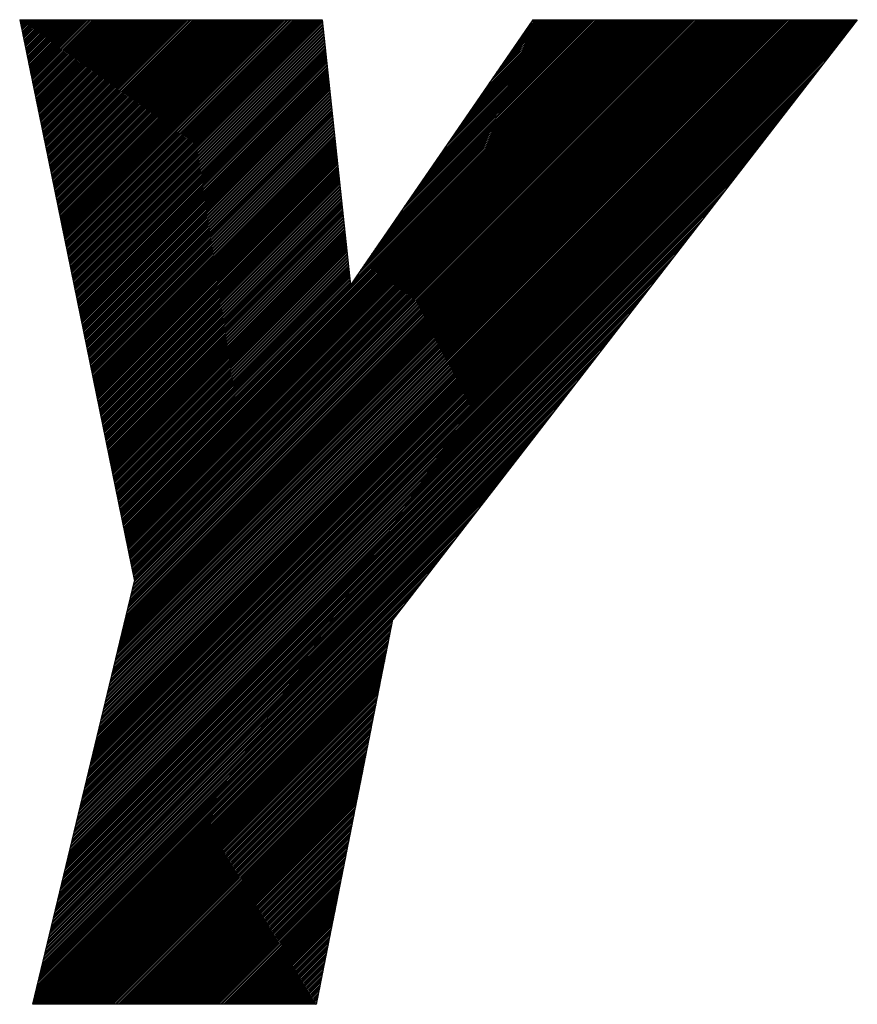
# Model space of a CAD drawing. Extents: x 152 to 681, y 319 to 569.
# Drawn here: x 191 to 192, y 383 to 385 of the extents above; entities that cross this region are included whole.
import ezdxf

# ---------------------------------------------------------------- set-up
doc = ezdxf.new("R2010")
doc.units = 0
doc.header["$LTSCALE"] = 7
doc.header["$MEASUREMENT"] = 0
doc.layers.get('0').update_dxf_attribs({"color": 3, "linetype": 'CONTINUOUS'})

# ---------------------------------------------------------------- blocks, each defined once
blk = doc.blocks.new('A$C5B895745')
at = {"color": 7}
for p, q in [((15.0846, 2.8285), (15.9434, 2.8285)), ((15.0846, 2.8285), (15.4109, 1.2345)), ((15.0851, 2.8259), (15.0877, 2.8285)), ((15.0859, 2.8219), (15.0925, 2.8285)), ((15.086, 2.8218), (15.0927, 2.8285)), ((15.0867, 2.818), (15.0972, 2.8285)), ((15.0875, 2.814), (15.102, 2.8285)), ((15.0884, 2.8101), (15.1067, 2.8285)), ((15.0892, 2.8062), (15.1115, 2.8285)), ((15.09, 2.8022), (15.1162, 2.8285)), ((15.0908, 2.7983), (15.121, 2.8285)), ((15.0916, 2.7943), (15.1257, 2.8285)), ((15.0924, 2.7904), (15.1305, 2.8285)), ((15.0932, 2.7864), (15.1352, 2.8285)), ((15.094, 2.7825), (15.14, 2.8285)), ((15.0948, 2.7786), (15.1447, 2.8285)), ((15.0956, 2.7746), (15.1495, 2.8285)), ((15.0964, 2.7707), (15.1542, 2.8285)), ((15.0972, 2.7667), (15.159, 2.8285)), ((15.098, 2.7628), (15.1637, 2.8285)), ((15.0988, 2.7588), (15.1685, 2.8285)), ((15.0997, 2.7549), (15.1732, 2.8285)), ((15.1005, 2.751), (15.178, 2.8285)), ((15.1013, 2.747), (15.1827, 2.8285)), ((15.1021, 2.7431), (15.1875, 2.8285)), ((15.1021, 2.7429), (15.1877, 2.8285)), ((15.1029, 2.7391), (15.1922, 2.8285)), ((15.1037, 2.7352), (15.197, 2.8285)), ((15.1045, 2.7313), (15.2017, 2.8285)), ((15.1053, 2.7273), (15.2065, 2.8285)), ((15.1061, 2.7234), (15.2112, 2.8285)), ((15.1069, 2.7194), (15.216, 2.8285)), ((15.1077, 2.7155), (15.2207, 2.8285)), ((15.1085, 2.7115), (15.2255, 2.8285)), ((15.1093, 2.7076), (15.2302, 2.8285)), ((15.1101, 2.7037), (15.235, 2.8285)), ((15.111, 2.6997), (15.2397, 2.8285)), ((15.1118, 2.6958), (15.2445, 2.8285)), ((15.1126, 2.6918), (15.2492, 2.8285)), ((15.1134, 2.6879), (15.254, 2.8285)), ((15.1142, 2.6839), (15.2587, 2.8285)), ((15.115, 2.68), (15.2635, 2.8285)), ((15.1158, 2.6761), (15.2682, 2.8285)), ((15.1166, 2.6721), (15.273, 2.8285)), ((15.1174, 2.6682), (15.2777, 2.8285)), ((15.1182, 2.6642), (15.2825, 2.8285)), ((15.1182, 2.6641), (15.2827, 2.8285)), ((15.119, 2.6603), (15.2872, 2.8285)), ((15.1198, 2.6563), (15.292, 2.8285)), ((15.1206, 2.6524), (15.2967, 2.8285)), ((15.1214, 2.6485), (15.3015, 2.8285)), ((15.1223, 2.6445), (15.3062, 2.8285)), ((15.1231, 2.6406), (15.311, 2.8285)), ((15.1239, 2.6366), (15.3157, 2.8285)), ((15.1247, 2.6327), (15.3205, 2.8285)), ((15.1255, 2.6287), (15.3252, 2.8285)), ((15.1263, 2.6248), (15.33, 2.8285)), ((15.1271, 2.6209), (15.3347, 2.8285)), ((15.1279, 2.6169), (15.3395, 2.8285)), ((15.1287, 2.613), (15.3442, 2.8285)), ((15.1295, 2.609), (15.349, 2.8285)), ((15.1303, 2.6051), (15.3537, 2.8285)), ((15.1311, 2.6011), (15.3585, 2.8285)), ((15.1319, 2.5972), (15.3632, 2.8285)), ((15.1327, 2.5933), (15.368, 2.8285)), ((15.1335, 2.5893), (15.3727, 2.8285)), ((15.1344, 2.5854), (15.3775, 2.8285)), ((15.1344, 2.5852), (15.3777, 2.8285)), ((15.1352, 2.5814), (15.3822, 2.8285)), ((15.136, 2.5775), (15.387, 2.8285)), ((15.1368, 2.5735), (15.3917, 2.8285)), ((15.1376, 2.5696), (15.3965, 2.8285)), ((15.1384, 2.5657), (15.4012, 2.8285)), ((15.1392, 2.5617), (15.406, 2.8285)), ((15.14, 2.5578), (15.4107, 2.8285)), ((15.1408, 2.5538), (15.4155, 2.8285)), ((15.1416, 2.5499), (15.4202, 2.8285)), ((15.1424, 2.5459), (15.425, 2.8285)), ((15.1432, 2.542), (15.4297, 2.8285)), ((15.144, 2.5381), (15.4345, 2.8285)), ((15.1448, 2.5341), (15.4392, 2.8285)), ((15.1457, 2.5302), (15.444, 2.8285)), ((15.1465, 2.5262), (15.4487, 2.8285)), ((15.1473, 2.5223), (15.4535, 2.8285)), ((15.1481, 2.5183), (15.4582, 2.8285)), ((15.1489, 2.5144), (15.463, 2.8285)), ((15.1497, 2.5105), (15.4677, 2.8285)), ((15.1505, 2.5065), (15.4725, 2.8285)), ((15.1505, 2.5063), (15.4727, 2.8285)), ((15.1513, 2.5026), (15.4772, 2.8285)), ((15.1521, 2.4986), (15.482, 2.8285)), ((15.1529, 2.4947), (15.4867, 2.8285)), ((15.1537, 2.4907), (15.4915, 2.8285)), ((15.1545, 2.4868), (15.4962, 2.8285)), ((15.1553, 2.4829), (15.501, 2.8285)), ((15.1561, 2.4789), (15.5057, 2.8285)), ((15.157, 2.475), (15.5105, 2.8285)), ((15.1578, 2.471), (15.5152, 2.8285)), ((15.1586, 2.4671), (15.52, 2.8285)), ((15.1594, 2.4631), (15.5247, 2.8285)), ((15.1602, 2.4592), (15.5295, 2.8285)), ((15.161, 2.4553), (15.5342, 2.8285)), ((15.1618, 2.4513), (15.539, 2.8285)), ((15.1626, 2.4474), (15.5437, 2.8285)), ((15.1634, 2.4434), (15.5485, 2.8285)), ((15.1642, 2.4395), (15.5532, 2.8285)), ((15.165, 2.4355), (15.558, 2.8285)), ((15.1658, 2.4316), (15.5627, 2.8285)), ((15.1666, 2.4277), (15.5675, 2.8285)), ((15.1667, 2.4275), (15.5677, 2.8285)), ((15.1674, 2.4237), (15.5722, 2.8285)), ((15.1683, 2.4198), (15.577, 2.8285)), ((15.1691, 2.4158), (15.5817, 2.8285)), ((15.1699, 2.4119), (15.5865, 2.8285)), ((15.1707, 2.4079), (15.5912, 2.8285)), ((15.1715, 2.404), (15.596, 2.8285)), ((15.1723, 2.4001), (15.6007, 2.8285)), ((15.1731, 2.3961), (15.6055, 2.8285)), ((15.1739, 2.3922), (15.6102, 2.8285)), ((15.1747, 2.3882), (15.615, 2.8285)), ((15.1755, 2.3843), (15.6197, 2.8285)), ((15.1763, 2.3803), (15.6245, 2.8285)), ((15.1771, 2.3764), (15.6292, 2.8285)), ((15.1779, 2.3725), (15.634, 2.8285)), ((15.1787, 2.3685), (15.6387, 2.8285)), ((15.1796, 2.3646), (15.6435, 2.8285)), ((15.1804, 2.3606), (15.6482, 2.8285)), ((15.1812, 2.3567), (15.653, 2.8285)), ((15.182, 2.3527), (15.6577, 2.8285)), ((15.1828, 2.3488), (15.6625, 2.8285)), ((15.1828, 2.3486), (15.6627, 2.8285)), ((15.1836, 2.3449), (15.6672, 2.8285)), ((15.1844, 2.3409), (15.672, 2.8285)), ((15.1852, 2.337), (15.6767, 2.8285)), ((15.186, 2.333), (15.6815, 2.8285)), ((15.1868, 2.3291), (15.6862, 2.8285)), ((15.1876, 2.3251), (15.691, 2.8285)), ((15.1884, 2.3212), (15.6957, 2.8285)), ((15.1892, 2.3173), (15.7005, 2.8285)), ((15.19, 2.3133), (15.7052, 2.8285)), ((15.1909, 2.3094), (15.71, 2.8285)), ((15.1917, 2.3054), (15.7147, 2.8285)), ((15.1925, 2.3015), (15.7195, 2.8285)), ((15.1933, 2.2975), (15.7242, 2.8285)), ((15.1941, 2.2936), (15.729, 2.8285)), ((15.1949, 2.2897), (15.7337, 2.8285)), ((15.1957, 2.2857), (15.7385, 2.8285)), ((15.1965, 2.2818), (15.7432, 2.8285)), ((15.1973, 2.2778), (15.748, 2.8285)), ((15.1981, 2.2739), (15.7527, 2.8285)), ((15.1989, 2.2699), (15.7575, 2.8285)), ((15.199, 2.2698), (15.7577, 2.8285)), ((15.1997, 2.266), (15.7622, 2.8285)), ((15.2005, 2.2621), (15.767, 2.8285)), ((15.2013, 2.2581), (15.7717, 2.8285)), ((15.2021, 2.2542), (15.7765, 2.8285)), ((15.203, 2.2502), (15.7812, 2.8285)), ((15.2038, 2.2463), (15.786, 2.8285)), ((15.2046, 2.2423), (15.7907, 2.8285)), ((15.2054, 2.2384), (15.7955, 2.8285)), ((15.2062, 2.2345), (15.8002, 2.8285)), ((15.207, 2.2305), (15.805, 2.8285)), ((15.2078, 2.2266), (15.8097, 2.8285)), ((15.2086, 2.2226), (15.8145, 2.8285)), ((15.2094, 2.2187), (15.8192, 2.8285)), ((15.2102, 2.2147), (15.824, 2.8285)), ((15.211, 2.2108), (15.8287, 2.8285)), ((15.2118, 2.2069), (15.8335, 2.8285)), ((15.2126, 2.2029), (15.8382, 2.8285)), ((15.2134, 2.199), (15.843, 2.8285)), ((15.2143, 2.195), (15.8477, 2.8285)), ((15.2151, 2.1911), (15.8525, 2.8285)), ((15.2151, 2.1909), (15.8527, 2.8285)), ((15.2159, 2.1871), (15.8572, 2.8285)), ((15.2167, 2.1832), (15.862, 2.8285)), ((15.2175, 2.1793), (15.8667, 2.8285)), ((15.2183, 2.1753), (15.8715, 2.8285)), ((15.2191, 2.1714), (15.8762, 2.8285)), ((15.2199, 2.1674), (15.881, 2.8285)), ((15.2207, 2.1635), (15.8857, 2.8285)), ((15.2215, 2.1595), (15.8905, 2.8285)), ((15.2223, 2.1556), (15.8952, 2.8285)), ((15.2231, 2.1517), (15.9, 2.8285)), ((15.2239, 2.1477), (15.9047, 2.8285)), ((15.2247, 2.1438), (15.9095, 2.8285)), ((15.2256, 2.1398), (15.9142, 2.8285)), ((15.2264, 2.1359), (15.919, 2.8285)), ((15.2272, 2.1319), (15.9237, 2.8285)), ((15.228, 2.128), (15.9285, 2.8285)), ((15.2288, 2.1241), (15.9332, 2.8285)), ((15.2296, 2.1201), (15.938, 2.8285)), ((15.2304, 2.1162), (15.9427, 2.8285)), ((15.2312, 2.1122), (15.9438, 2.8248)), ((15.2312, 2.1121), (15.9438, 2.8246)), ((15.2659, 0.6318), (17.4627, 2.8285)), ((15.2674, 0.638), (17.4579, 2.8285)), ((15.2689, 0.6443), (17.4532, 2.8285)), ((15.2705, 0.6505), (17.4484, 2.8285)), ((15.272, 0.6568), (17.4437, 2.8285)), ((15.2735, 0.663), (17.4389, 2.8285)), ((15.275, 0.6693), (17.4342, 2.8285)), ((15.2765, 0.6755), (17.4294, 2.8285)), ((15.278, 0.6818), (17.4247, 2.8285)), ((15.2795, 0.688), (17.4199, 2.8285)), ((15.281, 0.6943), (17.4152, 2.8285)), ((15.2825, 0.7006), (17.4104, 2.8285)), ((15.284, 0.7068), (17.4057, 2.8285)), ((15.2855, 0.7131), (17.4009, 2.8285)), ((15.287, 0.7193), (17.3962, 2.8285)), ((15.2885, 0.7256), (17.3914, 2.8285)), ((15.29, 0.7318), (17.3867, 2.8285)), ((15.2915, 0.7381), (17.3819, 2.8285)), ((15.293, 0.7443), (17.3772, 2.8285)), ((15.2945, 0.7506), (17.3724, 2.8285)), ((15.2945, 0.7503), (17.3726, 2.8285)), ((15.296, 0.7568), (17.3677, 2.8285)), ((15.2975, 0.7631), (17.3629, 2.8285)), ((15.299, 0.7693), (17.3582, 2.8285)), ((15.3005, 0.7756), (17.3534, 2.8285)), ((15.302, 0.7819), (17.3487, 2.8285)), ((15.3035, 0.7881), (17.3439, 2.8285)), ((15.305, 0.7944), (17.3392, 2.8285)), ((15.3065, 0.8006), (17.3344, 2.8285)), ((15.3081, 0.8069), (17.3297, 2.8285)), ((15.3096, 0.8131), (17.3249, 2.8285)), ((15.3111, 0.8194), (17.3202, 2.8285)), ((15.3126, 0.8256), (17.3154, 2.8285)), ((15.3141, 0.8319), (17.3107, 2.8285)), ((15.3156, 0.8381), (17.3059, 2.8285)), ((15.3171, 0.8444), (17.3012, 2.8285)), ((15.3186, 0.8506), (17.2964, 2.8285)), ((15.3201, 0.8569), (17.2917, 2.8285)), ((15.3216, 0.8632), (17.2869, 2.8285)), ((15.3231, 0.8694), (17.2822, 2.8285)), ((15.3245, 0.8754), (17.2776, 2.8285)), ((15.3246, 0.8757), (17.2774, 2.8285)), ((15.3261, 0.8819), (17.2727, 2.8285)), ((15.3276, 0.8882), (17.2679, 2.8285)), ((15.3291, 0.8944), (17.2632, 2.8285)), ((15.3306, 0.9007), (17.2584, 2.8285)), ((15.3321, 0.9069), (17.2537, 2.8285)), ((15.3336, 0.9132), (17.2489, 2.8285)), ((15.3351, 0.9194), (17.2442, 2.8285)), ((15.3366, 0.9257), (17.2394, 2.8285)), ((15.3381, 0.9319), (17.2347, 2.8285)), ((15.3396, 0.9382), (17.2299, 2.8285)), ((15.3411, 0.9445), (17.2252, 2.8285)), ((15.3426, 0.9507), (17.2204, 2.8285)), ((15.3441, 0.957), (17.2157, 2.8285)), ((15.3456, 0.9632), (17.2109, 2.8285)), ((15.3472, 0.9695), (17.2062, 2.8285)), ((15.3487, 0.9757), (17.2014, 2.8285)), ((15.3502, 0.982), (17.1967, 2.8285)), ((15.3517, 0.9882), (17.1919, 2.8285)), ((15.3532, 0.9945), (17.1872, 2.8285)), ((15.3546, 1.0005), (17.1826, 2.8285)), ((15.3547, 1.0007), (17.1824, 2.8285)), ((15.3562, 1.007), (17.1777, 2.8285)), ((15.3577, 1.0132), (17.1729, 2.8285)), ((15.3592, 1.0195), (17.1682, 2.8285)), ((15.3607, 1.0258), (17.1634, 2.8285)), ((15.3622, 1.032), (17.1587, 2.8285)), ((15.3637, 1.0383), (17.1539, 2.8285)), ((15.3652, 1.0445), (17.1492, 2.8285)), ((15.3667, 1.0508), (17.1444, 2.8285)), ((15.3682, 1.057), (17.1397, 2.8285)), ((15.3697, 1.0633), (17.1349, 2.8285)), ((15.3712, 1.0695), (17.1302, 2.8285)), ((15.3724, 1.4222), (16.7787, 2.8285)), ((15.3727, 1.0758), (17.1254, 2.8285)), ((15.3732, 1.4183), (16.7834, 2.8285)), ((15.3741, 1.4144), (16.7882, 2.8285)), ((15.3742, 1.082), (17.1207, 2.8285)), ((15.3749, 1.4104), (16.7929, 2.8285)), ((15.3757, 1.4065), (16.7977, 2.8285)), ((15.3757, 1.0883), (17.1159, 2.8285)), ((15.3765, 1.4025), (16.8024, 2.8285)), ((15.3765, 1.4024), (16.8026, 2.8285)), ((15.3772, 1.0945), (17.1112, 2.8285)), ((15.3773, 1.3986), (16.8072, 2.8285)), ((15.3781, 1.3946), (16.8119, 2.8285)), ((15.3787, 1.1008), (17.1064, 2.8285)), ((15.3789, 1.3907), (16.8167, 2.8285)), ((15.3797, 1.3868), (16.8214, 2.8285)), ((15.3802, 1.1071), (17.1017, 2.8285)), ((15.3805, 1.3828), (16.8262, 2.8285)), ((15.3813, 1.3789), (16.8309, 2.8285)), ((15.3817, 1.1133), (17.0969, 2.8285)), ((15.3821, 1.3749), (16.8357, 2.8285)), ((15.3829, 1.371), (16.8404, 2.8285)), ((15.3832, 1.1196), (17.0922, 2.8285)), ((15.3837, 1.367), (16.8452, 2.8285)), ((15.3845, 1.3631), (16.8499, 2.8285)), ((15.3847, 1.1255), (17.0876, 2.8285)), ((15.3848, 1.1258), (17.0874, 2.8285)), ((15.3854, 1.3592), (16.8547, 2.8285)), ((15.3862, 1.3552), (16.8594, 2.8285)), ((15.3863, 1.1321), (17.0827, 2.8285)), ((15.387, 1.3513), (16.8642, 2.8285)), ((15.3878, 1.3473), (16.8689, 2.8285)), ((15.3878, 1.1383), (17.0779, 2.8285)), ((15.3886, 1.3434), (16.8737, 2.8285)), ((15.3893, 1.1446), (17.0732, 2.8285)), ((15.3894, 1.3394), (16.8784, 2.8285)), ((15.3902, 1.3355), (16.8832, 2.8285)), ((15.3908, 1.1508), (17.0684, 2.8285)), ((15.391, 1.3316), (16.8879, 2.8285)), ((15.3918, 1.3276), (16.8927, 2.8285)), ((15.3923, 1.1571), (17.0637, 2.8285)), ((15.3926, 1.3237), (16.8974, 2.8285)), ((15.3927, 1.3235), (16.8976, 2.8285)), ((15.3934, 1.3197), (16.9022, 2.8285)), ((15.3938, 1.1633), (17.0589, 2.8285)), ((15.3942, 1.3158), (16.9069, 2.8285)), ((15.395, 1.3118), (16.9117, 2.8285)), ((15.3953, 1.1696), (17.0542, 2.8285)), ((15.3958, 1.3079), (16.9164, 2.8285)), ((15.3967, 1.304), (16.9212, 2.8285)), ((15.3968, 1.1758), (17.0494, 2.8285)), ((15.3975, 1.3), (16.9259, 2.8285)), ((15.3983, 1.2961), (16.9307, 2.8285)), ((15.3983, 1.1821), (17.0447, 2.8285)), ((15.3991, 1.2921), (16.9354, 2.8285)), ((15.3998, 1.1884), (17.0399, 2.8285)), ((15.3999, 1.2882), (16.9402, 2.8285)), ((15.4007, 1.2842), (16.9449, 2.8285)), ((15.4013, 1.1946), (17.0352, 2.8285)), ((15.4015, 1.2803), (16.9497, 2.8285)), ((15.4023, 1.2764), (16.9544, 2.8285)), ((15.4028, 1.2009), (17.0304, 2.8285)), ((15.4031, 1.2724), (16.9592, 2.8285)), ((15.4039, 1.2685), (16.9639, 2.8285)), ((15.4043, 1.2071), (17.0257, 2.8285)), ((15.4047, 1.2645), (16.9687, 2.8285)), ((15.4055, 1.2606), (16.9734, 2.8285)), ((15.4058, 1.2134), (17.0209, 2.8285)), ((15.4063, 1.2566), (16.9782, 2.8285)), ((15.4071, 1.2527), (16.9829, 2.8285)), ((15.4073, 1.2196), (17.0162, 2.8285)), ((15.408, 1.2488), (16.9877, 2.8285)), ((15.4088, 1.2448), (16.9924, 2.8285)), ((15.4088, 1.2259), (17.0114, 2.8285)), ((15.4088, 1.2446), (16.9926, 2.8285)), ((15.4096, 1.2409), (16.9972, 2.8285)), ((15.4103, 1.2321), (17.0067, 2.8285)), ((15.4104, 1.2369), (17.0019, 2.8285)), ((15.9434, 2.8285), (16.024, 2.075)), ((16.5424, 2.8285), (16.024, 2.075)), ((16.0319, 2.0864), (16.7739, 2.8285)), ((16.0424, 2.1017), (16.7692, 2.8285)), ((16.0528, 2.1169), (16.7644, 2.8285)), ((16.0633, 2.1321), (16.7597, 2.8285)), ((16.0738, 2.1473), (16.7549, 2.8285)), ((16.0843, 2.1626), (16.7502, 2.8285)), ((16.0947, 2.1778), (16.7454, 2.8285)), ((16.1052, 2.193), (16.7407, 2.8285)), ((16.1157, 2.2082), (16.7359, 2.8285)), ((16.1262, 2.2235), (16.7312, 2.8285)), ((16.1366, 2.2387), (16.7264, 2.8285)), ((17.4638, 2.8285), (16.1447, 1.125)), ((16.1471, 2.2539), (16.7217, 2.8285)), ((16.1576, 2.2691), (16.7169, 2.8285)), ((16.168, 2.2844), (16.7122, 2.8285)), ((16.1781, 2.2989), (16.7077, 2.8285)), ((16.1785, 2.2996), (16.7074, 2.8285)), ((16.189, 2.3148), (16.7027, 2.8285)), ((16.1995, 2.33), (16.6979, 2.8285)), ((16.2099, 2.3452), (16.6932, 2.8285)), ((16.2204, 2.3605), (16.6884, 2.8285)), ((16.2309, 2.3757), (16.6837, 2.8285)), ((16.2414, 2.3909), (16.6789, 2.8285)), ((16.2518, 2.4061), (16.6742, 2.8285)), ((16.2623, 2.4214), (16.6694, 2.8285)), ((16.2728, 2.4366), (16.6647, 2.8285)), ((16.2833, 2.4518), (16.6599, 2.8285)), ((16.2937, 2.467), (16.6552, 2.8285)), ((16.3042, 2.4823), (16.6504, 2.8285)), ((16.3147, 2.4975), (16.6457, 2.8285)), ((16.3252, 2.5127), (16.6409, 2.8285)), ((16.3356, 2.5279), (16.6362, 2.8285)), ((16.3461, 2.5432), (16.6314, 2.8285)), ((16.3566, 2.5584), (16.6267, 2.8285)), ((16.3671, 2.5736), (16.6219, 2.8285)), ((16.3775, 2.5888), (16.6172, 2.8285)), ((16.3876, 2.6034), (16.6127, 2.8285)), ((16.388, 2.6041), (16.6124, 2.8285)), ((16.3985, 2.6193), (16.6077, 2.8285)), ((16.409, 2.6345), (16.6029, 2.8285)), ((16.4194, 2.6497), (16.5982, 2.8285)), ((16.4299, 2.6649), (16.5934, 2.8285)), ((16.4404, 2.6802), (16.5887, 2.8285)), ((16.4508, 2.6954), (16.5839, 2.8285)), ((16.4613, 2.7106), (16.5792, 2.8285)), ((16.4718, 2.7258), (16.5744, 2.8285)), ((16.4823, 2.7411), (16.5697, 2.8285)), ((16.4927, 2.7563), (16.565, 2.8285)), ((16.5032, 2.7715), (16.5602, 2.8285)), ((16.5137, 2.7867), (16.5555, 2.8285)), ((16.5242, 2.802), (16.5507, 2.8285)), ((16.5346, 2.8172), (16.546, 2.8285)), ((16.5424, 2.8285), (17.4638, 2.8285)), ((15.232, 2.1083), (15.9442, 2.8205)), ((15.2328, 2.1043), (15.9447, 2.8162)), ((15.2336, 2.1004), (15.9451, 2.8119)), ((15.2344, 2.0965), (15.9456, 2.8076)), ((15.2352, 2.0925), (15.9461, 2.8033)), ((15.236, 2.0886), (15.9465, 2.799)), ((15.2644, 0.6255), (17.4515, 2.8126)), ((15.2644, 0.6252), (17.4508, 2.8117)), ((15.2369, 2.0846), (15.947, 2.7948)), ((15.2377, 2.0807), (15.9474, 2.7905)), ((15.2385, 2.0767), (15.9479, 2.7862)), ((15.2393, 2.0728), (15.9484, 2.7819)), ((15.2401, 2.0689), (15.9488, 2.7776)), ((15.2409, 2.0649), (15.9493, 2.7733)), ((15.2417, 2.061), (15.9497, 2.769)), ((15.2614, 0.613), (17.4189, 2.7705)), ((15.2629, 0.6193), (17.4352, 2.7915)), ((15.2425, 2.057), (15.9502, 2.7647)), ((15.2433, 2.0531), (15.9507, 2.7604)), ((15.2441, 2.0491), (15.9511, 2.7561)), ((15.2449, 2.0452), (15.9516, 2.7519)), ((15.2457, 2.0413), (15.952, 2.7476)), ((15.2465, 2.0373), (15.9525, 2.7433)), ((15.2599, 0.6067), (17.4026, 2.7494)), ((15.2473, 2.0334), (15.9529, 2.739)), ((15.2474, 2.0332), (15.953, 2.7388)), ((15.2482, 2.0294), (15.9534, 2.7347)), ((15.249, 2.0255), (15.9539, 2.7304)), ((15.2498, 2.0215), (15.9543, 2.7261)), ((15.2506, 2.0176), (15.9548, 2.7218)), ((15.2514, 2.0137), (15.9552, 2.7175)), ((15.2522, 2.0097), (15.9557, 2.7132)), ((15.2584, 0.6005), (17.3863, 2.7284)), ((15.253, 2.0058), (15.9562, 2.7089)), ((15.2538, 2.0018), (15.9566, 2.7047)), ((15.2546, 1.9979), (15.9571, 2.7004)), ((15.2554, 1.9939), (15.9575, 2.6961)), ((15.2554, 0.588), (17.3537, 2.6863)), ((15.2562, 1.99), (15.958, 2.6918)), ((15.2569, 0.5942), (17.37, 2.7073)), ((15.257, 1.9861), (15.9585, 2.6875)), ((15.2539, 0.5817), (17.3374, 2.6652)), ((15.2578, 1.9821), (15.9589, 2.6832)), ((15.2586, 1.9782), (15.9594, 2.6789)), ((15.2595, 1.9742), (15.9598, 2.6746)), ((15.2603, 1.9703), (15.9603, 2.6703)), ((15.2611, 1.9663), (15.9608, 2.666)), ((15.2619, 1.9624), (15.9612, 2.6618)), ((15.2627, 1.9585), (15.9617, 2.6575)), ((15.2524, 0.5755), (17.3211, 2.6442)), ((15.2635, 1.9545), (15.9621, 2.6532)), ((15.2635, 1.9544), (15.9622, 2.653)), ((15.2643, 1.9506), (15.9626, 2.6489)), ((15.2651, 1.9466), (15.9631, 2.6446)), ((15.2659, 1.9427), (15.9635, 2.6403)), ((15.2667, 1.9387), (15.964, 2.636)), ((15.2675, 1.9348), (15.9644, 2.6317)), ((15.2494, 0.563), (17.2885, 2.6021)), ((15.2509, 0.5692), (17.3048, 2.6231)), ((15.2683, 1.9309), (15.9649, 2.6274)), ((15.2691, 1.9269), (15.9654, 2.6231)), ((15.2699, 1.923), (15.9658, 2.6188)), ((15.2708, 1.919), (15.9663, 2.6146)), ((15.2716, 1.9151), (15.9667, 2.6103)), ((15.2724, 1.9111), (15.9672, 2.606)), ((15.2732, 1.9072), (15.9676, 2.6017)), ((15.2479, 0.5567), (17.2722, 2.581)), ((15.274, 1.9033), (15.9681, 2.5974)), ((15.2748, 1.8993), (15.9686, 2.5931)), ((15.2756, 1.8954), (15.969, 2.5888)), ((15.2764, 1.8914), (15.9695, 2.5845)), ((15.2772, 1.8875), (15.9699, 2.5802)), ((15.278, 1.8836), (15.9704, 2.5759)), ((15.2464, 0.5505), (17.2559, 2.56)), ((15.2788, 1.8796), (15.9709, 2.5716)), ((15.2796, 1.8757), (15.9713, 2.5674)), ((15.2797, 1.8755), (15.9713, 2.5672)), ((15.2804, 1.8717), (15.9718, 2.5631)), ((15.2812, 1.8678), (15.9722, 2.5588)), ((15.282, 1.8638), (15.9727, 2.5545)), ((15.2829, 1.8599), (15.9732, 2.5502)), ((15.2837, 1.856), (15.9736, 2.5459)), ((15.2434, 0.538), (17.2233, 2.5179)), ((15.2449, 0.5442), (17.2396, 2.539)), ((15.2845, 1.852), (15.9741, 2.5416)), ((15.2853, 1.8481), (15.9745, 2.5373)), ((15.2861, 1.8441), (15.975, 2.533)), ((15.2869, 1.8402), (15.9755, 2.5287)), ((15.2877, 1.8362), (15.9759, 2.5245)), ((15.2885, 1.8323), (15.9764, 2.5202)), ((15.2419, 0.5317), (17.207, 2.4969)), ((15.2893, 1.8284), (15.9768, 2.5159)), ((15.2901, 1.8244), (15.9773, 2.5116)), ((15.2909, 1.8205), (15.9778, 2.5073)), ((15.2917, 1.8165), (15.9782, 2.503)), ((15.2925, 1.8126), (15.9787, 2.4987)), ((15.2933, 1.8086), (15.9791, 2.4944)), ((15.2942, 1.8047), (15.9796, 2.4901)), ((15.2404, 0.5254), (17.1907, 2.4758)), ((15.295, 1.8008), (15.98, 2.4858)), ((15.2958, 1.7968), (15.9805, 2.4815)), ((15.2958, 1.7966), (15.9805, 2.4814)), ((15.2966, 1.7929), (15.981, 2.4773)), ((15.2974, 1.7889), (15.9814, 2.473)), ((15.2982, 1.785), (15.9819, 2.4687)), ((15.299, 1.781), (15.9823, 2.4644)), ((15.2374, 0.5129), (17.1581, 2.4337)), ((15.2389, 0.5192), (17.1744, 2.4548)), ((15.2998, 1.7771), (15.9828, 2.4601)), ((15.3006, 1.7732), (15.9833, 2.4558)), ((15.3014, 1.7692), (15.9837, 2.4515)), ((15.3022, 1.7653), (15.9842, 2.4472)), ((15.303, 1.7613), (15.9846, 2.4429)), ((15.3038, 1.7574), (15.9851, 2.4386)), ((15.3046, 1.7534), (15.9856, 2.4344)), ((15.2359, 0.5067), (17.1418, 2.4127)), ((15.3055, 1.7495), (15.986, 2.4301)), ((15.3063, 1.7456), (15.9865, 2.4258)), ((15.3071, 1.7416), (15.9869, 2.4215)), ((15.3079, 1.7377), (15.9874, 2.4172)), ((15.3087, 1.7337), (15.9879, 2.4129)), ((15.3095, 1.7298), (15.9883, 2.4086)), ((15.2343, 0.5002), (17.1248, 2.3907)), ((15.2344, 0.5004), (17.1256, 2.3916)), ((15.3103, 1.7258), (15.9888, 2.4043)), ((15.3111, 1.7219), (15.9892, 2.4)), ((15.3119, 1.718), (15.9897, 2.3957)), ((15.3119, 1.7178), (15.9897, 2.3956)), ((15.3127, 1.714), (15.9902, 2.3914)), ((15.3135, 1.7101), (15.9906, 2.3872)), ((15.3143, 1.7061), (15.9911, 2.3829)), ((15.3151, 1.7022), (15.9915, 2.3786)), ((15.2313, 0.4879), (17.093, 2.3495)), ((15.2329, 0.4942), (17.1093, 2.3706)), ((15.3159, 1.6982), (15.992, 2.3743)), ((15.3168, 1.6943), (15.9925, 2.37)), ((15.3176, 1.6904), (15.9929, 2.3657)), ((15.3184, 1.6864), (15.9934, 2.3614)), ((15.3192, 1.6825), (15.9938, 2.3571)), ((15.32, 1.6785), (15.9943, 2.3528)), ((15.2298, 0.4817), (17.0767, 2.3285)), ((15.3208, 1.6746), (15.9947, 2.3485)), ((15.3216, 1.6706), (15.9952, 2.3443)), ((15.3224, 1.6667), (15.9957, 2.34)), ((15.3232, 1.6628), (15.9961, 2.3357)), ((15.324, 1.6588), (15.9966, 2.3314)), ((15.3248, 1.6549), (15.997, 2.3271)), ((15.3256, 1.6509), (15.9975, 2.3228)), ((15.2283, 0.4754), (17.0604, 2.3074)), ((15.3264, 1.647), (15.998, 2.3185)), ((15.3272, 1.643), (15.9984, 2.3142)), ((15.3281, 1.6391), (15.9989, 2.3099)), ((15.3281, 1.6389), (15.9989, 2.3097)), ((15.3289, 1.6352), (15.9993, 2.3056)), ((15.3297, 1.6312), (15.9998, 2.3013)), ((15.3305, 1.6273), (16.0003, 2.2971)), ((15.3313, 1.6233), (16.0007, 2.2928)), ((15.2253, 0.4629), (17.0278, 2.2653)), ((15.2268, 0.4692), (17.0441, 2.2864)), ((15.3321, 1.6194), (16.0012, 2.2885)), ((15.3329, 1.6154), (16.0016, 2.2842)), ((15.3337, 1.6115), (16.0021, 2.2799)), ((15.3345, 1.6076), (16.0026, 2.2756)), ((15.3353, 1.6036), (16.003, 2.2713)), ((15.3361, 1.5997), (16.0035, 2.267)), ((15.2238, 0.4567), (17.0115, 2.2443)), ((15.3369, 1.5957), (16.0039, 2.2627)), ((15.3377, 1.5918), (16.0044, 2.2584)), ((15.3385, 1.5878), (16.0049, 2.2541)), ((15.3394, 1.5839), (16.0053, 2.2499)), ((15.3402, 1.58), (16.0058, 2.2456)), ((15.341, 1.576), (16.0062, 2.2413)), ((15.3418, 1.5721), (16.0067, 2.237)), ((15.2223, 0.4504), (16.9952, 2.2233)), ((15.3426, 1.5681), (16.0071, 2.2327)), ((15.3434, 1.5642), (16.0076, 2.2284)), ((15.3442, 1.5602), (16.0081, 2.2241)), ((15.3442, 1.5601), (16.0081, 2.2239)), ((15.345, 1.5563), (16.0085, 2.2198)), ((15.3458, 1.5524), (16.009, 2.2155)), ((15.3466, 1.5484), (16.0094, 2.2112)), ((15.2193, 0.4379), (16.9626, 2.1812)), ((15.2208, 0.4441), (16.9789, 2.2022)), ((15.3474, 1.5445), (16.0099, 2.207)), ((15.3482, 1.5405), (16.0104, 2.2027)), ((15.349, 1.5366), (16.0108, 2.1984)), ((15.3498, 1.5326), (16.0113, 2.1941)), ((15.3506, 1.5287), (16.0117, 2.1898)), ((15.3515, 1.5248), (16.0122, 2.1855)), ((15.3523, 1.5208), (16.0127, 2.1812)), ((15.2178, 0.4316), (16.9463, 2.1601)), ((15.3531, 1.5169), (16.0131, 2.1769)), ((15.3539, 1.5129), (16.0136, 2.1726)), ((15.3547, 1.509), (16.014, 2.1683)), ((15.3555, 1.505), (16.0145, 2.164)), ((15.3563, 1.5011), (16.015, 2.1598)), ((15.3571, 1.4972), (16.0154, 2.1555)), ((15.2163, 0.4254), (16.93, 2.1391)), ((15.3579, 1.4932), (16.0159, 2.1512)), ((15.3587, 1.4893), (16.0163, 2.1469)), ((15.3595, 1.4853), (16.0168, 2.1426)), ((15.3603, 1.4814), (16.0173, 2.1383)), ((15.3604, 1.4812), (16.0173, 2.1381)), ((15.3611, 1.4774), (16.0177, 2.134)), ((15.3619, 1.4735), (16.0182, 2.1297)), ((15.3628, 1.4696), (16.0186, 2.1254)), ((15.2148, 0.4191), (16.9137, 2.118)), ((15.3636, 1.4656), (16.0191, 2.1211)), ((15.3644, 1.4617), (16.0196, 2.1169)), ((15.3652, 1.4577), (16.02, 2.1126)), ((15.366, 1.4538), (16.0205, 2.1083)), ((15.3668, 1.4498), (16.0209, 2.104)), ((15.3676, 1.4459), (16.0214, 2.0997)), ((15.2118, 0.4066), (16.8811, 2.0759)), ((15.2133, 0.4129), (16.8974, 2.097)), ((15.3684, 1.442), (16.0218, 2.0954)), ((15.3692, 1.438), (16.0223, 2.0911)), ((15.37, 1.4341), (16.0228, 2.0868)), ((15.3708, 1.4301), (16.0232, 2.0825)), ((15.3716, 1.4262), (16.0237, 2.0782)), ((15.2103, 0.4004), (16.8648, 2.0549)), ((15.2088, 0.3941), (16.8485, 2.0338)), ((15.2058, 0.3816), (16.8159, 1.9917)), ((15.2073, 0.3879), (16.8322, 2.0128)), ((15.2042, 0.3751), (16.7989, 1.9698)), ((15.2043, 0.3754), (16.7996, 1.9707)), ((15.2028, 0.3691), (16.7833, 1.9496)), ((15.1998, 0.3566), (16.7507, 1.9076)), ((15.2013, 0.3629), (16.767, 1.9286)), ((15.1983, 0.3503), (16.7344, 1.8865)), ((15.1968, 0.3441), (16.7181, 1.8655)), ((15.1938, 0.3316), (16.6855, 1.8234)), ((15.1953, 0.3378), (16.7018, 1.8444)), ((15.1922, 0.3253), (16.6692, 1.8023)), ((15.1907, 0.3191), (16.6529, 1.7813)), ((15.1877, 0.3066), (16.6203, 1.7392)), ((15.1892, 0.3128), (16.6366, 1.7602)), ((15.1862, 0.3003), (16.6041, 1.7181)), ((15.1847, 0.2941), (16.5878, 1.6971)), ((15.1817, 0.2816), (16.5552, 1.655)), ((15.1832, 0.2878), (16.5715, 1.676)), ((15.1802, 0.2753), (16.5389, 1.6339)), ((15.1787, 0.269), (16.5226, 1.6129)), ((15.1757, 0.2565), (16.49, 1.5708)), ((15.1772, 0.2628), (16.5063, 1.5919)), ((15.1741, 0.25), (16.473, 1.5489)), ((15.1742, 0.2503), (16.4737, 1.5498)), ((15.1727, 0.244), (16.4574, 1.5287)), ((15.1697, 0.2315), (16.4248, 1.4866)), ((15.1712, 0.2378), (16.4411, 1.5077)), ((15.1682, 0.2253), (16.4085, 1.4656)), ((15.1667, 0.219), (16.3922, 1.4445)), ((15.1637, 0.2065), (16.3596, 1.4024)), ((15.1652, 0.2128), (16.3759, 1.4235)), ((15.1622, 0.2003), (16.3433, 1.3814)), ((15.1607, 0.194), (16.327, 1.3603)), ((15.1577, 0.1815), (16.2944, 1.3182)), ((15.1592, 0.1877), (16.3107, 1.3393)), ((15.1562, 0.1752), (16.2781, 1.2972)), ((15.1546, 0.169), (16.2618, 1.2762)), ((15.1218, 0.0324), (15.4109, 1.2345)), ((15.1516, 0.1565), (16.2292, 1.2341)), ((15.1531, 0.1627), (16.2455, 1.2551)), ((15.1501, 0.1502), (16.2129, 1.213)), ((15.1486, 0.144), (16.1966, 1.192)), ((15.1456, 0.1315), (16.164, 1.1499)), ((15.1471, 0.1377), (16.1803, 1.1709)), ((15.1426, 0.119), (16.1438, 1.1201)), ((15.1441, 0.1252), (16.1477, 1.1288)), ((15.1441, 0.1249), (16.147, 1.1279)), ((15.928, 0.0324), (16.1447, 1.125)), ((15.1351, 0.0877), (16.1379, 1.0905)), ((15.1366, 0.0939), (16.1391, 1.0964)), ((15.1381, 0.1002), (16.1403, 1.1023)), ((15.1396, 0.1064), (16.1414, 1.1083)), ((15.1411, 0.1127), (16.1426, 1.1142)), ((15.1291, 0.0627), (16.1332, 1.0668)), ((15.1306, 0.0689), (16.1344, 1.0727)), ((15.1321, 0.0752), (16.1356, 1.0786)), ((15.1336, 0.0814), (16.1367, 1.0846)), ((15.1226, 0.0324), (16.1273, 1.0372)), ((15.1231, 0.0377), (16.1285, 1.0431)), ((15.1246, 0.0439), (16.1297, 1.049)), ((15.1261, 0.0502), (16.1309, 1.0549)), ((15.1276, 0.0564), (16.132, 1.0609)), ((15.1274, 0.0324), (16.1262, 1.0312)), ((15.1321, 0.0324), (16.125, 1.0253)), ((15.1369, 0.0324), (16.1238, 1.0194)), ((15.1416, 0.0324), (16.1226, 1.0135)), ((15.1464, 0.0324), (16.1214, 1.0075)), ((15.1466, 0.0324), (16.1214, 1.0073)), ((15.1511, 0.0324), (16.1203, 1.0016)), ((15.1559, 0.0324), (16.1191, 0.9957)), ((15.1606, 0.0324), (16.1179, 0.9898)), ((15.1654, 0.0324), (16.1167, 0.9838)), ((15.1701, 0.0324), (16.1156, 0.9779)), ((15.1749, 0.0324), (16.1144, 0.972)), ((15.1796, 0.0324), (16.1132, 0.9661)), ((15.1844, 0.0324), (16.112, 0.9601)), ((15.1891, 0.0324), (16.1109, 0.9542)), ((15.1939, 0.0324), (16.1097, 0.9483)), ((15.1986, 0.0324), (16.1085, 0.9424)), ((15.2034, 0.0324), (16.1073, 0.9364)), ((15.2081, 0.0324), (16.1062, 0.9305)), ((15.2129, 0.0324), (16.105, 0.9246)), ((15.2176, 0.0324), (16.1038, 0.9187)), ((15.2224, 0.0324), (16.1026, 0.9127)), ((15.2271, 0.0324), (16.1015, 0.9068)), ((15.2319, 0.0324), (16.1003, 0.9009)), ((15.2366, 0.0324), (16.0991, 0.895)), ((15.2414, 0.0324), (16.0979, 0.889)), ((15.2416, 0.0324), (16.0979, 0.8888)), ((15.2461, 0.0324), (16.0968, 0.8831)), ((15.2509, 0.0324), (16.0956, 0.8772)), ((15.2556, 0.0324), (16.0944, 0.8712)), ((15.2604, 0.0324), (16.0932, 0.8653)), ((15.2651, 0.0324), (16.0921, 0.8594)), ((15.2699, 0.0324), (16.0909, 0.8535)), ((15.2746, 0.0324), (16.0897, 0.8475)), ((15.2794, 0.0324), (16.0885, 0.8416)), ((15.2841, 0.0324), (16.0874, 0.8357)), ((15.2889, 0.0324), (16.0862, 0.8298)), ((15.2936, 0.0324), (16.085, 0.8238)), ((15.2984, 0.0324), (16.0838, 0.8179)), ((15.3031, 0.0324), (16.0826, 0.812)), ((15.3079, 0.0324), (16.0815, 0.8061)), ((15.3126, 0.0324), (16.0803, 0.8001)), ((15.3174, 0.0324), (16.0791, 0.7942)), ((15.3221, 0.0324), (16.0779, 0.7883)), ((15.3269, 0.0324), (16.0768, 0.7824)), ((15.3316, 0.0324), (16.0756, 0.7764)), ((15.3364, 0.0324), (16.0744, 0.7705)), ((15.3366, 0.0324), (16.0744, 0.7703)), ((15.3411, 0.0324), (16.0732, 0.7646)), ((15.3459, 0.0324), (16.0721, 0.7587)), ((15.3506, 0.0324), (16.0709, 0.7527)), ((15.3554, 0.0324), (16.0697, 0.7468)), ((15.3601, 0.0324), (16.0685, 0.7409)), ((15.3649, 0.0324), (16.0674, 0.735)), ((15.3696, 0.0324), (16.0662, 0.729)), ((15.3744, 0.0324), (16.065, 0.7231)), ((15.3791, 0.0324), (16.0638, 0.7172)), ((15.3839, 0.0324), (16.0627, 0.7113)), ((15.3886, 0.0324), (16.0615, 0.7053)), ((15.3934, 0.0324), (16.0603, 0.6994)), ((15.3981, 0.0324), (16.0591, 0.6935)), ((15.4029, 0.0324), (16.058, 0.6876)), ((15.4076, 0.0324), (16.0568, 0.6816)), ((15.4124, 0.0324), (16.0556, 0.6757)), ((15.4171, 0.0324), (16.0544, 0.6698)), ((15.4219, 0.0324), (16.0533, 0.6639)), ((15.4266, 0.0324), (16.0521, 0.6579)), ((15.4314, 0.0324), (16.0509, 0.652)), ((15.4316, 0.0324), (16.0509, 0.6517)), ((15.4361, 0.0324), (16.0497, 0.6461)), ((15.4409, 0.0324), (16.0486, 0.6401)), ((15.4456, 0.0324), (16.0474, 0.6342)), ((15.4503, 0.0324), (16.0462, 0.6283)), ((15.4551, 0.0324), (16.045, 0.6224)), ((15.4598, 0.0324), (16.0438, 0.6164)), ((15.4646, 0.0324), (16.0427, 0.6105)), ((15.4693, 0.0324), (16.0415, 0.6046)), ((15.4741, 0.0324), (16.0403, 0.5987)), ((15.4788, 0.0324), (16.0391, 0.5927)), ((15.4836, 0.0324), (16.038, 0.5868)), ((15.4883, 0.0324), (16.0368, 0.5809)), ((15.4931, 0.0324), (16.0356, 0.575)), ((15.4978, 0.0324), (16.0344, 0.569)), ((15.5026, 0.0324), (16.0333, 0.5631)), ((15.5073, 0.0324), (16.0321, 0.5572)), ((15.5121, 0.0324), (16.0309, 0.5513)), ((15.5168, 0.0324), (16.0297, 0.5453)), ((15.5216, 0.0324), (16.0286, 0.5394)), ((15.5263, 0.0324), (16.0274, 0.5335)), ((15.5266, 0.0324), (16.0273, 0.5332)), ((15.5311, 0.0324), (16.0262, 0.5276)), ((15.5358, 0.0324), (16.025, 0.5216)), ((15.5406, 0.0324), (16.0239, 0.5157)), ((15.5453, 0.0324), (16.0227, 0.5098)), ((15.5501, 0.0324), (16.0215, 0.5039)), ((15.5548, 0.0324), (16.0203, 0.4979)), ((15.5596, 0.0324), (16.0192, 0.492)), ((15.5643, 0.0324), (16.018, 0.4861)), ((15.5691, 0.0324), (16.0168, 0.4802)), ((15.5738, 0.0324), (16.0156, 0.4742)), ((15.5786, 0.0324), (16.0145, 0.4683)), ((15.5833, 0.0324), (16.0133, 0.4624)), ((15.5881, 0.0324), (16.0121, 0.4565)), ((15.5928, 0.0324), (16.0109, 0.4505)), ((15.5976, 0.0324), (16.0098, 0.4446)), ((15.6023, 0.0324), (16.0086, 0.4387)), ((15.6071, 0.0324), (16.0074, 0.4328)), ((15.6118, 0.0324), (16.0062, 0.4268)), ((15.6166, 0.0324), (16.005, 0.4209)), ((15.6213, 0.0324), (16.0039, 0.415)), ((15.6215, 0.0324), (16.0038, 0.4147)), ((15.6261, 0.0324), (16.0027, 0.409)), ((15.6308, 0.0324), (16.0015, 0.4031)), ((15.6356, 0.0324), (16.0003, 0.3972)), ((15.6403, 0.0324), (15.9992, 0.3913)), ((15.6451, 0.0324), (15.998, 0.3853)), ((15.6498, 0.0324), (15.9968, 0.3794)), ((15.6546, 0.0324), (15.9956, 0.3735)), ((15.6593, 0.0324), (15.9945, 0.3676)), ((15.6641, 0.0324), (15.9933, 0.3616)), ((15.6688, 0.0324), (15.9921, 0.3557)), ((15.6736, 0.0324), (15.9909, 0.3498)), ((15.6783, 0.0324), (15.9898, 0.3439)), ((15.6831, 0.0324), (15.9886, 0.3379)), ((15.6878, 0.0324), (15.9874, 0.332)), ((15.6926, 0.0324), (15.9862, 0.3261)), ((15.6973, 0.0324), (15.9851, 0.3202)), ((15.7021, 0.0324), (15.9839, 0.3142)), ((15.7068, 0.0324), (15.9827, 0.3083)), ((15.7116, 0.0324), (15.9815, 0.3024)), ((15.7163, 0.0324), (15.9804, 0.2965)), ((15.7165, 0.0324), (15.9803, 0.2962)), ((15.7211, 0.0324), (15.9792, 0.2905)), ((15.7258, 0.0324), (15.978, 0.2846)), ((15.7306, 0.0324), (15.9768, 0.2787)), ((15.7353, 0.0324), (15.9757, 0.2728)), ((15.7401, 0.0324), (15.9745, 0.2668)), ((15.7448, 0.0324), (15.9733, 0.2609)), ((15.7496, 0.0324), (15.9721, 0.255)), ((15.7543, 0.0324), (15.971, 0.2491)), ((15.7591, 0.0324), (15.9698, 0.2431)), ((15.7638, 0.0324), (15.9686, 0.2372)), ((15.7686, 0.0324), (15.9674, 0.2313)), ((15.7733, 0.0324), (15.9662, 0.2254)), ((15.7781, 0.0324), (15.9651, 0.2194)), ((15.7828, 0.0324), (15.9639, 0.2135)), ((15.7876, 0.0324), (15.9627, 0.2076)), ((15.7923, 0.0324), (15.9615, 0.2017)), ((15.7971, 0.0324), (15.9604, 0.1957)), ((15.8018, 0.0324), (15.9592, 0.1898)), ((15.8066, 0.0324), (15.958, 0.1839)), ((15.8113, 0.0324), (15.9568, 0.178)), ((15.8115, 0.0324), (15.9568, 0.1777)), ((15.8161, 0.0324), (15.9557, 0.172)), ((15.8208, 0.0324), (15.9545, 0.1661)), ((15.8256, 0.0324), (15.9533, 0.1602)), ((15.8303, 0.0324), (15.9521, 0.1542)), ((15.8351, 0.0324), (15.951, 0.1483)), ((15.8398, 0.0324), (15.9498, 0.1424)), ((15.8446, 0.0324), (15.9486, 0.1365)), ((15.8493, 0.0324), (15.9474, 0.1305)), ((15.8541, 0.0324), (15.9463, 0.1246)), ((15.8588, 0.0324), (15.9451, 0.1187)), ((15.8636, 0.0324), (15.9439, 0.1128)), ((15.8683, 0.0324), (15.9427, 0.1068)), ((15.8731, 0.0324), (15.9416, 0.1009)), ((15.8778, 0.0324), (15.9404, 0.095)), ((15.8826, 0.0324), (15.9392, 0.0891)), ((15.8873, 0.0324), (15.938, 0.0831)), ((15.8921, 0.0324), (15.9369, 0.0772)), ((15.8968, 0.0324), (15.9357, 0.0713)), ((15.9016, 0.0324), (15.9345, 0.0654)), ((15.9063, 0.0324), (15.9333, 0.0594)), ((15.9065, 0.0324), (15.9333, 0.0592)), ((15.928, 0.0324), (15.1218, 0.0324)), ((15.9111, 0.0324), (15.9322, 0.0535)), ((15.9158, 0.0324), (15.931, 0.0476)), ((15.9206, 0.0324), (15.9298, 0.0417)), ((15.9253, 0.0324), (15.9286, 0.0357))]:
    blk.add_line(p, q, dxfattribs=at)

msp = doc.modelspace()

# ---------------------------------------------------------------- block references
at = {"xscale": 0.7199999999999989, "yscale": 0.7199999999999704, "zscale": 0.72}
msp.add_blockref('A$C5B895745', (179.7786, 382.9102), dxfattribs=at)

doc.saveas('drawing.dxf')
